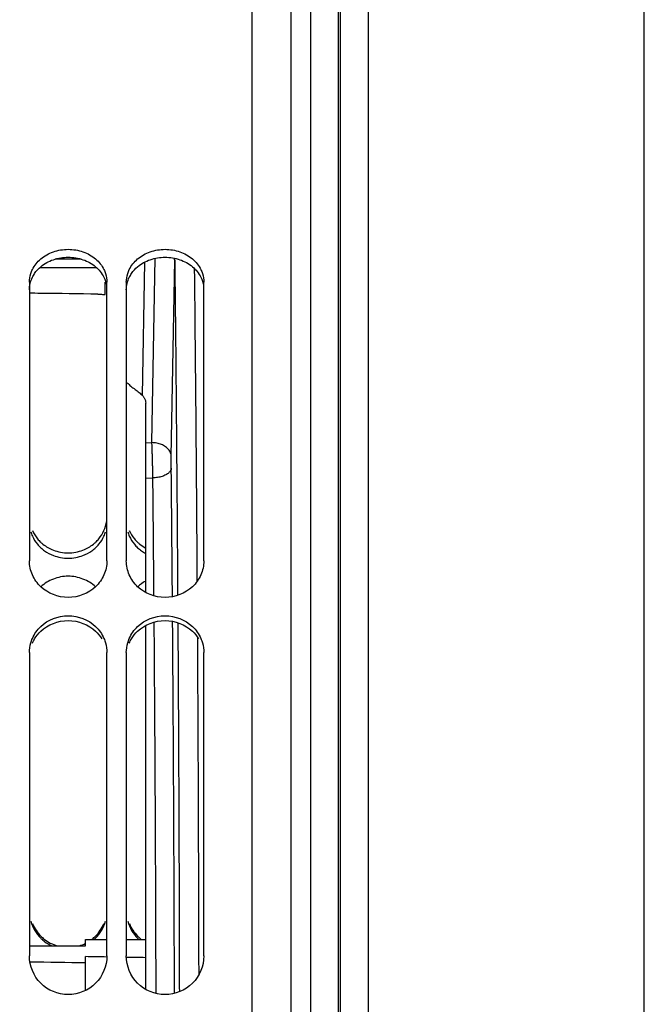
# Model space of a CAD drawing. Units: millimetres. Extents: x 0 to 1782, y 0 to 1260.
# Drawn here: x 435 to 500, y 843 to 945 of the extents above; entities that cross this region are included whole.
import ezdxf

# ---------------------------------------------------------------- set-up
doc = ezdxf.new("R2010")
doc.units = ezdxf.units.MM
doc.header["$LTSCALE"] = 98.01
doc.layers.get('0').update_dxf_attribs({"linetype": 'CONTINUOUS'})
doc.styles.get("Standard").update_dxf_attribs({"font": 'txt', "width": 0.85})
doc.dimstyles.new('DIMSTYLE_1', dxfattribs={"dimtxt": 10.5, "dimasz": 10.5, "dimexe": 0.18, "dimexo": 0.0625, "dimgap": 0.09, "dimtad": 1, "dimdec": 4, "dimdsep": 46, "dimtxsty": 'Standard', "dimblk": '_FILLED', "dimblk1": '_FILLED', "dimblk2": '_FILLED', "dimcen": 0.09, "dimclrt": 5, "dimadec": 0, "dimazin": 0, "dimtp": 0.5, "dimtm": 0.5, "dimtfac": 1, "dimtdec": 4, "dimtofl": 0, "dimtmove": 0, "dimatfit": 3, "dimldrblk": '_FILLED', "dimfxl": 0, "dimtolj": 1, "dimarcsym": 0})

# ---------------------------------------------------------------- blocks, each defined once
blk = doc.blocks.new('_FILLED')
at = {"color": 0, "linetype": 'ByBlock'}
blk.add_solid([(0, 0), (-1, 0.2143), (-1, -0.2143)], dxfattribs=at)
blk = doc.blocks.new('*D4')
at = {"color": 2, "linetype": 'Continuous'}
for p, q in [((367.3, 1001.77), (367.3, 1050.17)), ((499.76, 823.18), (499.76, 1050.17)), ((367.3, 1045.67), (433.53, 1045.67)), ((499.76, 1045.67), (433.53, 1045.67))]:
    blk.add_line(p, q, dxfattribs=at)
at = {"color": 2, "linetype": 'Continuous', "xscale": 10.5, "yscale": 10.5, "zscale": 10.5, "rotation": 180}
blk.add_blockref('_FILLED', (367.3, 1045.67), dxfattribs=at)
at = {"color": 2, "linetype": 'Continuous', "xscale": 10.5, "yscale": 10.5, "zscale": 10.5}
blk.add_blockref('_FILLED', (499.76, 1045.67), dxfattribs=at)
at = {"color": 5, "linetype": 'Continuous', "width": 0.85}
blk.add_text(' Xg', height=10.5, dxfattribs=at).set_placement((413.38, 1048.29))

msp = doc.modelspace()

# ---------------------------------------------------------------- linework, layer by layer
at = {"color": 7, "linetype": 'Continuous'}
for p, q in [((459.30012, 644.83082), (459.30012, 998.88338)), ((465.30012, 997.96318), (465.30012, 648.33011)), ((471.30012, 679.00654), (471.30012, 995.25236)), ((436.30012, 917.59298), (436.30012, 888.81374)), ((444.30012, 888.81374), (444.30012, 917.59298)), ((446.30012, 917.59298), (446.30012, 888.81374)), ((454.30012, 888.81374), (454.30012, 917.59298)), ((448.30012, 885.56205), (448.30012, 905.09613)), ((448.30012, 844.56831), (448.30012, 882.14731)), ((436.30012, 879.34484), (436.30012, 848.01761)), ((444.30012, 848.01761), (444.30012, 879.34484)), ((446.30012, 879.34484), (446.30012, 848.01761)), ((454.30012, 848.01761), (454.30012, 879.34484)), ((442.10012, 849.07467), (442.10012, 849.72692)), ((442.10012, 844.46824), (442.10012, 847.94731))]:
    msp.add_line(p, q, dxfattribs=at)
at = {"color": 9, "linetype": 'Continuous'}
for p, q in [((463.30012, 646.33011), (463.30012, 995.47133)), ((468.19542, 676.00106), (468.19542, 970.08195)), ((468.40482, 676.00837), (468.4049, 970.07562)), ((441.65719, 919.97153), (438.94305, 919.97153)), ((447.97744, 905.88606), (448.21823, 919.68131)), ((448.94143, 901.02988), (449.27368, 920.06428)), ((450.94113, 899.61567), (451.29474, 919.87573)), ((443.23517, 919.09515), (437.36507, 919.09515)), ((444.10944, 916.312), (444.13185, 917.59592)), ((448.30012, 901.00533), (448.94143, 901.02988)), ((448.30012, 897.35719), (449.04339, 897.38546))]:
    msp.add_line(p, q, dxfattribs=at)
at = {"color": 7, "linetype": 'Continuous'}
for points, start_tangent, end_tangent in [([(436.44461, 918.49068), (436.60886, 918.90012), (437.47169, 920.00423), (438.77115, 920.73499), (440.30012, 920.99592), (441.82909, 920.73499), (443.12855, 920.00423), (443.99138, 918.90012), (444.15563, 918.49068)], (0.306396463, 0.951903991), (0.306396463, -0.951903991)), ([(446.44461, 918.49068), (446.60886, 918.90012), (447.47169, 920.00423), (448.77115, 920.73499), (450.30012, 920.99592), (451.82909, 920.73499), (453.12855, 920.00423), (453.99138, 918.90012), (454.15563, 918.49068)], (0.306396463, 0.951903991), (0.306396463, -0.951903991)), ([(436.30012, 917.59298), (436.44461, 918.49068)], (0, 1), (0.306396463, 0.951903991)), ([(444.15563, 918.49068), (444.30012, 917.59298)], (0.306396463, -0.951903991), (0, -1)), ([(446.30012, 917.59298), (446.44461, 918.49068)], (0, 1), (0.306396463, 0.951903991)), ([(454.15563, 918.49068), (454.30012, 917.59298)], (0.306396463, -0.951903991), (0, -1)), ([(437.45341, 916.44535), (436.29576, 916.45988)], (-0.999921194, 0.012554107), (-0.999921195, 0.012554053)), ([(443.36993, 916.37107), (437.45341, 916.44535)], (-0.999921191, 0.012554383), (-0.999921194, 0.012554107)), ([(443.36993, 916.37107), (443.74139, 916.35394), (444.10944, 916.312)], (0.999921191, -0.012554383), (0.989136858, -0.146997535)), ([(446.40479, 907.22003), (446.77474, 906.86051), (447.20778, 906.52509), (447.63115, 906.20554), (447.97744, 905.88606)], (0.651141053, -0.758956737), (0.667208832, -0.74487071)), ([(447.97744, 905.88606), (448.15402, 905.64031), (448.26362, 905.37199), (448.30012, 905.09613)], (0.667208832, -0.74487071), (0, -1)), ([(450.93842, 898.39946), (450.93733, 898.5236), (450.93656, 898.6551), (450.93612, 898.79125), (450.936, 898.93008), (450.93623, 899.06843), (450.93678, 899.20341), (450.93766, 899.33283), (450.93884, 899.45408), (450.94113, 899.61567)], (-0.010295551, 0.999946999), (0.017462788, 0.999847514)), ([(443.46657, 891.09801), (443.99138, 891.94717), (444.26202, 892.86858)], (0.63475465, 0.772713746), (0.149843035, 0.988709798)), ([(436.61068, 891.94307), (437.13367, 891.09801)], (0.407407198, -0.913246612), (0.63475465, -0.772713746)), ([(446.61068, 891.94307), (447.13367, 891.09801)], (0.407407198, -0.913246612), (0.63475465, -0.772713746)), ([(437.13367, 891.09801), (437.47169, 890.73798), (437.69671, 890.54427)], (0.63475465, -0.772713746), (0.782811762, -0.622258583)), ([(442.90353, 890.54427), (443.12855, 890.73798), (443.46657, 891.09801)], (0.782811762, 0.622258583), (0.63475465, 0.772713746)), ([(447.13367, 891.09801), (447.47169, 890.73798), (447.69671, 890.54427)], (0.63475465, -0.772713746), (0.782811762, -0.622258583)), ([(437.69671, 890.54427), (438.77115, 889.93265), (440.30012, 889.64365), (441.82909, 889.93265), (442.90353, 890.54427)], (0.782811762, -0.622258583), (0.782811762, 0.622258583)), ([(447.69671, 890.54427), (448.29908, 890.14927)], (0.782811762, -0.622258584), (0.881552973, -0.472085115)), ([(444.30012, 888.81374), (443.99138, 887.37732), (443.12855, 886.15505), (440.30012, 885.04913), (437.47169, 886.15505), (436.60886, 887.37732), (436.30012, 888.81374)], (0, -1), (0, 1)), ([(454.30012, 888.81374), (453.99138, 887.37732), (453.12855, 886.15505), (450.30012, 885.04913), (447.47169, 886.15505), (446.60886, 887.37732), (446.30012, 888.81374)], (0, -1), (0, 1)), ([(436.44437, 880.34758), (436.60886, 880.80562), (437.47169, 882.04213), (440.30012, 883.15511), (443.12855, 882.04213), (443.99138, 880.80562), (444.15587, 880.34758)], (0.276999008, 0.960870204), (0.276999008, -0.960870204)), ([(446.44437, 880.34758), (446.60886, 880.80562), (447.47169, 882.04213), (450.30012, 883.15511), (453.12855, 882.04213), (453.99138, 880.80562), (454.15587, 880.34758)], (0.276999008, 0.960870204), (0.276999008, -0.960870204)), ([(436.30012, 879.34484), (436.44437, 880.34758)], (0, 1), (0.276999008, 0.960870204)), ([(444.15587, 880.34758), (444.30012, 879.34484)], (0.276999008, -0.960870204), (0, -1)), ([(446.30012, 879.34484), (446.44437, 880.34758)], (0, 1), (0.276999008, 0.960870204)), ([(454.15587, 880.34758), (454.30012, 879.34484)], (0.276999008, -0.960870204), (0, -1)), ([(436.61538, 851.35521), (437.47169, 850.06681), (437.80675, 849.76814)], (0.386945394, -0.922102631), (0.784198019, -0.620510651)), ([(443.12422, 850.06247), (443.98487, 851.35521)], (0.70685717, 0.707356304), (0.386945394, 0.922102631)), ([(446.61538, 851.35521), (447.47169, 850.06681), (447.80675, 849.76814)], (0.386945394, -0.922102631), (0.784198019, -0.620510651)), ([(436.30012, 849.06783), (442.10012, 849.07467)], (0.999998998, 0.001415747), (0.999999556, 0.000942446)), ([(437.80675, 849.76814), (439.17479, 849.06381)], (0.784198019, -0.620510651), (0.959615163, -0.281316082)), ([(441.43303, 849.06604), (442.10539, 849.33106)], (0.959070517, 0.283167342), (0.894247916, 0.447571966)), ([(442.10012, 849.72692), (444.30012, 849.72832)], (0.999999733, 0.000731061), (0.99999985, 0.000546857)), ([(442.79349, 849.76814), (443.12422, 850.06247)], (0.784198019, 0.620510651), (0.70685717, 0.707356304)), ([(446.30012, 849.72925), (448.30012, 849.72984)], (0.999999928, 0.000379401), (0.999999978, 0.000211948)), ([(444.30012, 848.01761), (443.12855, 845.19609), (440.30012, 844.02575), (437.47169, 845.19609), (436.30012, 848.01761)], (0, -1), (0, 1)), ([(442.10012, 847.29516), (436.36063, 847.39012)], (-0.999859527, 0.016760854), (-0.999866747, 0.01632444)), ([(444.29826, 847.9098), (442.10012, 847.94731)], (-0.999853023, 0.017144446), (-0.999855946, 0.016973132)), ([(448.30012, 847.84056), (446.29767, 847.87537)], (-0.999847639, 0.017455623), (-0.999850343, 0.017300031)), ([(454.30012, 848.01761), (453.12855, 845.19609), (450.30012, 844.02575), (447.47169, 845.19609), (446.30012, 848.01761)], (0, -1), (0, 1))]:
    msp.add_spline(points, degree=3, dxfattribs=dict(at, start_tangent=start_tangent, end_tangent=end_tangent))
at = {"color": 3, "linetype": 'Continuous'}
for points, start_tangent, end_tangent in [([(437.46957, 919.19651), (438.77115, 919.92294), (440.30012, 920.18168), (441.82909, 919.92294), (443.13067, 919.19651)], (0.764309283, 0.644849843), (0.764309283, -0.644849843)), ([(447.46957, 919.19651), (448.77115, 919.92294), (450.30012, 920.18168), (451.82909, 919.92294), (453.13067, 919.19651)], (0.764309283, 0.644849843), (0.764309283, -0.644849843)), ([(436.30012, 916.80726), (436.60886, 918.10345), (436.83694, 918.49639)], (0, 1), (0.561354715, 0.827575304)), ([(436.83694, 918.49639), (437.46957, 919.19651)], (0.561354715, 0.827575304), (0.764309283, 0.644849843)), ([(443.13067, 919.19651), (443.99138, 918.10345), (444.26208, 917.262)], (0.764309283, -0.644849844), (0.163639692, -0.986520173)), ([(446.30012, 916.80726), (446.60886, 918.10345), (446.83694, 918.49639)], (0, 1), (0.561354715, 0.827575304)), ([(446.83694, 918.49639), (447.46957, 919.19651)], (0.561354715, 0.827575304), (0.764309283, 0.644849843)), ([(453.13067, 919.19651), (453.99138, 918.10345), (454.26208, 917.262)], (0.764309283, -0.644849844), (0.163639692, -0.986520173)), ([(436.44292, 891.82364), (436.60886, 891.37636), (437.12836, 890.54075)], (0.284773616, -0.958594798), (0.63621817, -0.771509196)), ([(443.47188, 890.54075), (443.99138, 891.37636), (444.15732, 891.82364)], (0.63621817, 0.771509196), (0.284773616, 0.958594798)), ([(446.44292, 891.82364), (446.60886, 891.37636), (447.12836, 890.54075)], (0.284773616, -0.958594798), (0.63621817, -0.771509196)), ([(437.12836, 890.54075), (437.47169, 890.1773), (437.861, 889.86259)], (0.63621817, -0.771509196), (0.816879923, -0.57680776)), ([(437.861, 889.86259), (438.77115, 889.37872), (440.30012, 889.09214), (441.82909, 889.37872), (442.73924, 889.86259)], (0.816879923, -0.57680776), (0.816879923, 0.57680776)), ([(442.73924, 889.86259), (443.12855, 890.1773), (443.47188, 890.54075)], (0.816879923, 0.57680776), (0.63621817, 0.771509196)), ([(447.12836, 890.54075), (447.47169, 890.1773), (447.861, 889.86259)], (0.63621817, -0.771509196), (0.816879923, -0.57680776)), ([(447.861, 889.86259), (448.29931, 889.59338)], (0.816879923, -0.57680776), (0.883246565, -0.468908845)), ([(443.12039, 886.14802), (441.82909, 886.94536), (440.30012, 887.23313), (438.77115, 886.94536), (437.47986, 886.14802)], (-0.732903917, 0.68033216), (-0.732903917, -0.68033216)), ([(448.29922, 886.72925), (447.47986, 886.14802)], (-0.881846017, -0.471537487), (-0.732903917, -0.68033216)), ([(436.83668, 880.76785), (437.47169, 881.55432), (440.30012, 882.65798), (443.12855, 881.55432), (443.76356, 880.76785)], (0.517629779, 0.855604706), (0.517629779, -0.855604706)), ([(446.83668, 880.76785), (447.47169, 881.55432), (450.30012, 882.65798), (453.12855, 881.55432), (453.76356, 880.76785)], (0.517629779, 0.855604706), (0.517629779, -0.855604706)), ([(436.60827, 880.32683), (436.83668, 880.76785)], (0.400046333, 0.916494916), (0.517629779, 0.855604706)), ([(446.60827, 880.32683), (446.83668, 880.76785)], (0.400046333, 0.916494916), (0.517629779, 0.855604706)), ([(436.44645, 851.60606), (437.47169, 849.84695), (437.69296, 849.64327)], (0.272475395, -0.962162751), (0.762079171, -0.64748385)), ([(443.13066, 849.84906), (444.15379, 851.60606)], (0.707465734, 0.706747646), (0.272475395, 0.962162751)), ([(446.44645, 851.60606), (447.47169, 849.84695), (447.60269, 849.72246)], (0.272475395, -0.962162751), (0.741222011, -0.671259958)), ([(437.69296, 849.64327), (437.85949, 849.50958)], (0.762079171, -0.64748385), (0.796833557, -0.604198877)), ([(437.85949, 849.50958), (438.61243, 849.06056)], (0.796833557, -0.604198876), (0.909548662, -0.415597439)), ([(442.99506, 849.7202), (443.13066, 849.84906)], (0.741818423, 0.670600795), (0.707465734, 0.706747646))]:
    msp.add_spline(points, degree=3, dxfattribs=dict(at, start_tangent=start_tangent, end_tangent=end_tangent))
at = {"color": 9, "linetype": 'Continuous'}
for points, start_tangent, end_tangent in [([(451.29348, 919.80171), (451.25, 920.07792)], (-0.017447092, 0.999847788), (-0.285173234, 0.958475992)), ([(451.29474, 919.87573), (451.30573, 920.06781)], (0.010942723, 0.999940127), (0.097445704, 0.995240843)), ([(451.29474, 919.87573), (451.42448, 907.41274), (451.53583, 894.37358), (451.60036, 885.26768)], (0.011412774, -0.999934872), (0.006522793, -0.999978726)), ([(453.31617, 919.01689), (453.33174, 917.58242)], (0.010964629, -0.999939887), (0.010734118, -0.999942388)), ([(453.33174, 917.58242), (453.34012, 916.79679)], (0.010734118, -0.999942388), (0.010609639, -0.999943716)), ([(453.34012, 916.79679), (453.34372, 916.45707)], (0.01060964, -0.999943716), (0.010556199, -0.999944282)), ([(453.34372, 916.45707), (453.38881, 912.0438), (453.51063, 898.3771), (453.58031, 888.94841)], (0.010556199, -0.999944282), (0.006805461, -0.999976843)), ([(449.04339, 897.38546), (449.04069, 897.56835), (449.03756, 897.75779), (449.03404, 897.95275), (449.03012, 898.1521), (449.02585, 898.35481), (449.02123, 898.56029), (449.01628, 898.7679), (449.01101, 898.97641), (449.00548, 899.18453), (448.9997, 899.391), (448.99371, 899.5948), (448.98753, 899.79538), (448.98118, 899.99183), (448.9747, 900.18306), (448.96812, 900.36813), (448.96147, 900.54615), (448.95479, 900.71631), (448.9481, 900.87781), (448.94143, 901.02988)], (-0.013886274, 0.999903581), (-0.045089359, 0.998982958)), ([(450.94113, 899.61567), (450.86771, 899.97891), (450.66507, 900.31778), (450.34679, 900.60955), (449.93422, 900.83465), (449.45506, 900.97796), (448.94143, 901.02988)], (-0.017447092, 0.999847788), (-0.999961917, 0.0087272)), ([(450.93842, 898.39946), (450.86852, 898.14746), (450.67809, 897.91121), (450.37903, 897.70544), (449.99001, 897.54303), (449.53533, 897.4341), (449.04339, 897.38546)], (-0.029567317, -0.999562791), (-0.999413341, -0.03424872)), ([(451.05957, 885.13), (451.03761, 887.79585), (451.00623, 891.38186), (450.97316, 894.91743), (450.93842, 898.39946)], (-0.008023772, 0.999967809), (-0.010296411, 0.999946991)), ([(449.15698, 885.21756), (449.14259, 886.92607), (449.11121, 890.46332), (449.07814, 893.9508), (449.04339, 897.38546)], (-0.008285233, 0.999965677), (-0.010438376, 0.999945519)), ([(453.58031, 888.94841), (453.58125, 888.80906)], (0.00680546, -0.999976843), (0.006788619, -0.999976957)), ([(453.58125, 888.80906), (453.58493, 888.26452)], (0.006788619, -0.999976957), (0.006722981, -0.999977401)), ([(453.58493, 888.26452), (453.59528, 886.70331)], (0.006722981, -0.999977401), (0.006536302, -0.999978638)), ([(449.37336, 844.14513), (449.36981, 845.51029), (449.35838, 849.41381), (449.34507, 853.29823), (449.32988, 857.16064), (449.31283, 860.99817), (449.29393, 864.80793), (449.2732, 868.5871), (449.25065, 872.33285), (449.22629, 876.04238), (449.20015, 879.71291), (449.17892, 882.49723)], (-0.00250802, 0.999996855), (-0.007843957, 0.999969236)), ([(451.26905, 844.15366), (451.26484, 845.80913), (451.25341, 849.76646), (451.24009, 853.70442), (451.22491, 857.62008), (451.20786, 861.5105), (451.18896, 865.37279), (451.16822, 869.20405), (451.14567, 873.00144), (451.12131, 876.7621), (451.09517, 880.48324), (451.07957, 882.57342)], (-0.002440663, 0.999997022), (-0.007623675, 0.999970939)), ([(451.61836, 882.43444), (451.628, 880.85192), (451.70034, 866.94044), (451.75237, 852.73434), (451.77326, 844.31519)], (0.006183137, -0.999980884), (0.002051342, -0.999997896)), ([(453.63092, 880.95461), (453.64046, 879.30237)], (0.005866667, -0.999982791), (0.005678258, -0.999983879)), ([(453.64046, 879.30237), (453.64287, 878.87608)], (0.005678258, -0.999983879), (0.005629922, -0.999984152)), ([(453.64287, 878.87608), (453.6909, 869.47119), (453.74797, 854.44926), (453.76198, 849.38524)], (0.005629922, -0.999984152), (0.002511121, -0.999996847)), ([(453.76198, 849.38524), (453.76533, 848.0164)], (0.002511121, -0.999996847), (0.002373902, -0.999997182)), ([(453.76533, 848.0164), (453.76581, 847.81372)], (0.002373902, -0.999997182), (0.002353619, -0.99999723)), ([(453.76581, 847.81372), (453.76981, 846.04469)], (0.002353619, -0.99999723), (0.002176977, -0.99999763))]:
    msp.add_spline(points, degree=3, dxfattribs=dict(at, start_tangent=start_tangent, end_tangent=end_tangent))

# ---------------------------------------------------------------- dimensions: what is measured, and where the dimension line sits
at = {"color": 2, "linetype": 'Continuous'}
dim = msp.add_linear_dim(base=(499.75879, 1045.66668), p1=(367.30012, 1001.77229), p2=(499.75879, 823.17795), text=' Xg', dimstyle='DIMSTYLE_1', dxfattribs=at)
dim.commit()
dim.dimension.update_dxf_attribs({"geometry": '*D4', "text_midpoint": (426.77145, 1053.54168), "dimtype": 160})

doc.saveas('drawing.dxf')
